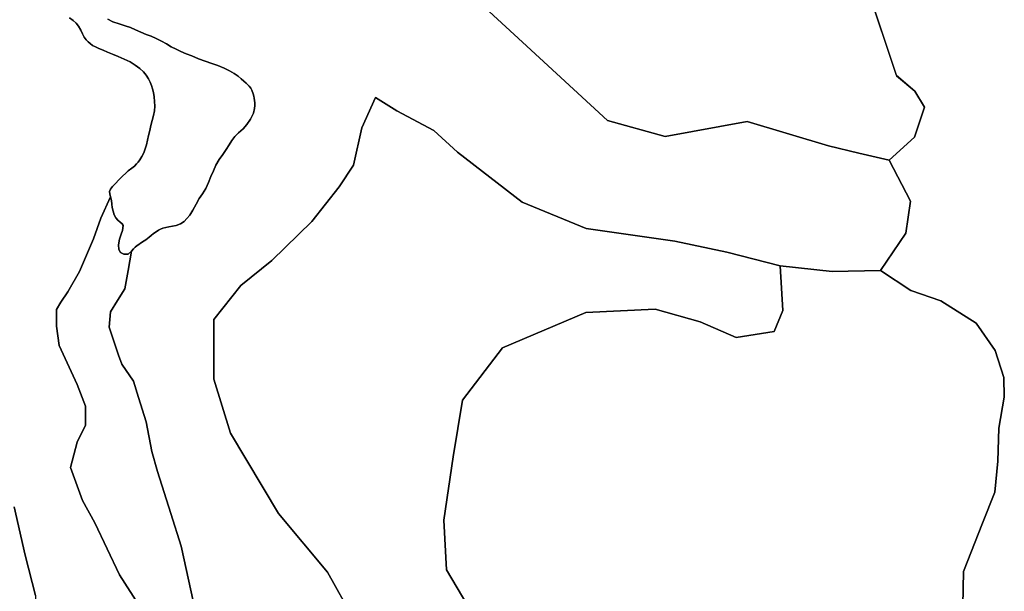
# Model space of a CAD drawing. Units: inches. Extents: x 484927 to 506257, y 6714246 to 6745589.
# Drawn here: x 499706 to 500401, y 6717480 to 6717884 of the extents above; entities that cross this region are included whole.
import ezdxf

# ---------------------------------------------------------------- set-up
doc = ezdxf.new("R2010")
doc.units = ezdxf.units.IN
doc.header["$MEASUREMENT"] = 0
doc.layers.add('DBO.Environmental_CITY_EM_2D_polygon', color=10, linetype='Continuous')

# ---------------------------------------------------------------- blocks, each defined once
blk = doc.blocks.new('Environmental_CITY_EM_2D_polygon_ACAD_1_FMEBLOCK173')
at = {"layer": 'DBO.Environmental_CITY_EM_2D_polygon'}
blk.add_lwpolyline([(-236.95, -31.83), (-236.61, -7.92), (-223, 26.28), (-214.27, 48.2), (-212.2, 70.27), (-211.53, 93.46), (-207.68, 115.47), (-207.99, 129.41), (-214.21, 148.5), (-227.58, 167.82), (-252.47, 183.54), (-273.66, 190.88), (-295.08, 205.14), (-277.17, 231.56), (-274.06, 254.12), (-289.01, 283.09), (-271.09, 299.46), (-264.04, 320.68), (-270.91, 331.95), (-283.94, 342.92), (-304.36, 404.59)], dxfattribs=at)
blk = doc.blocks.new('Environmental_CITY_EM_2D_polygon_ACAD_1_FMEBLOCK174')
at = {"layer": 'DBO.Environmental_CITY_EM_2D_polygon'}
blk.add_lwpolyline([(-236.95, -31.83), (-236.61, -7.92), (-223, 26.28), (-214.27, 48.2), (-212.2, 70.27), (-211.53, 93.46), (-207.68, 115.47), (-207.99, 129.41), (-214.21, 148.5), (-227.58, 167.82), (-252.47, 183.54), (-273.66, 190.88), (-295.08, 205.14), (-277.17, 231.56), (-274.06, 254.12), (-289.01, 283.09), (-271.09, 299.46), (-264.04, 320.68), (-270.91, 331.95), (-283.94, 342.92), (-304.36, 404.59)], dxfattribs=at)

msp = doc.modelspace()

# ---------------------------------------------------------------- linework, layer by layer
at = {"layer": 'DBO.Environmental_CITY_EM_2D_polygon'}
for points in [[(500010.6619, 6717915.0178), (500060.9533, 6717868.5773), (500120.983, 6717812.9586), (500161.7505, 6717801.7809), (500219.8095, 6717812.3087), (500277.0686, 6717795.0922), (500298.5738, 6717790.0333), (500320.0872, 6717784.9643), (500335.0369, 6717756.0002), (500331.9282, 6717733.4348), (500314.0182, 6717707.0202), (500279.7073, 6717706.1803), (500243.0957, 6717710.2995), (500205.4205, 6717719.9675), (500168.4791, 6717727.596), (500105.9756, 6717736.7541), (500060.7389, 6717755.4003), (500015.0899, 6717790.5832), (499998.3096, 6717806.03), (499972.0054, 6717819.8072), (499956.9814, 6717829.4352), (499947.3585, 6717807.8796), (499941.504, 6717781.515), (499931.4358, 6717766.1181), (499911.9426, 6717741.6431), (499883.8325, 6717714.0087), (499861.8904, 6717696.2823), (499842.826, 6717672.3472), (499842.826, 6717630.1058), (499854.568, 6717591.8036), (499888.4255, 6717535.1052), (499923.1817, 6717493.5936), (499941.2896, 6717460.9003)], [(500010.6619, 6717915.0178), (500060.9533, 6717868.5773), (500120.983, 6717812.9586), (500161.7505, 6717801.7809), (500219.8095, 6717812.3087), (500277.0686, 6717795.0922), (500298.5738, 6717790.0333), (500320.0872, 6717784.9643), (500335.0369, 6717756.0002), (500331.9282, 6717733.4348), (500314.0182, 6717707.0202), (500279.7073, 6717706.1803), (500243.0957, 6717710.2995), (500205.4205, 6717719.9675), (500168.4791, 6717727.596), (500105.9756, 6717736.7541), (500060.7389, 6717755.4003), (500015.0899, 6717790.5832), (499998.3096, 6717806.03), (499972.0054, 6717819.8072), (499956.9814, 6717829.4352), (499947.3585, 6717807.8796), (499941.504, 6717781.515), (499931.4358, 6717766.1181), (499911.9426, 6717741.6431), (499883.8325, 6717714.0087), (499861.8904, 6717696.2823), (499842.826, 6717672.3472), (499842.826, 6717630.1058), (499854.568, 6717591.8036), (499888.4255, 6717535.1052), (499923.1817, 6717493.5936), (499941.2896, 6717460.9003)], [(500304.7417, 6717906.4696), (500325.1584, 6717844.7921), (500338.1868, 6717833.8244), (500345.0556, 6717822.5566), (500338.0054, 6717801.341), (500320.0872, 6717784.9643), (500298.5738, 6717790.0333), (500277.0686, 6717795.0922), (500219.8095, 6717812.3087), (500161.7505, 6717801.7809), (500120.983, 6717812.9586), (500060.9533, 6717868.5773), (500010.6619, 6717915.0178)], [(500304.7417, 6717906.4696), (500325.1584, 6717844.7921), (500338.1868, 6717833.8244), (500345.0556, 6717822.5566), (500338.0054, 6717801.341), (500320.0872, 6717784.9643), (500298.5738, 6717790.0333), (500277.0686, 6717795.0922), (500219.8095, 6717812.3087), (500161.7505, 6717801.7809), (500120.983, 6717812.9586), (500060.9533, 6717868.5773), (500010.6619, 6717915.0178)], [(499740.7012, 6717885.8038), (499743.3234, 6717883.9242), (499745.4013, 6717882.0145), (499747.2319, 6717879.905), (499748.8068, 6717877.0855), (499750.0107, 6717874.4761), (499751.2229, 6717872.1166), (499752.5175, 6717870.2369), (499753.8615, 6717868.7872), (499755.4118, 6717867.4375), (499756.962, 6717866.2478), (499759.0482, 6717865.108), (499761.5219, 6717864.0082), (499764.5069, 6717862.7785), (499767.5414, 6717861.4787), (499771.1861, 6717859.909), (499775.21, 6717858.2394), (499779.5061, 6717856.4997), (499783.6126, 6717854.5301), (499787.282, 6717852.3006), (499790.5226, 6717849.9011), (499793.12, 6717847.4116), (499795.0413, 6717845.0821), (499796.542, 6717842.5926), (499797.68, 6717840.1231), (499798.6695, 6717837.7735), (499799.5188, 6717835.524), (499800.1207, 6717832.9345), (499800.5413, 6717829.9151), (499800.8876, 6717826.6158), (499801.036, 6717823.3265), (499800.8134, 6717819.9672), (499800.0878, 6717816.5779), (499799.1725, 6717813.1286), (499798.2819, 6717809.5893), (499797.4821, 6717806.09), (499796.5998, 6717802.4707), (499795.8906, 6717799.1014), (499795.1402, 6717795.8721), (499794.2414, 6717792.9327), (499793.186, 6717790.1732), (499791.8502, 6717787.4938), (499790.5308, 6717785.2042), (499789.2692, 6717783.6146), (499788.1808, 6717782.4848), (499786.5893, 6717780.8551), (499784.7835, 6717779.3654), (499782.3262, 6717777.4158), (499780.4874, 6717775.7862), (499778.261, 6717773.6366), (499775.6141, 6717771.0071), (499773.2228, 6717768.5976), (499771.1119, 6717766.3381), (499769.6936, 6717764.5285), (499769.0421, 6717762.8488), (499769.2895, 6717761.2291), (499769.8585, 6717759.0496), (499762.8165, 6717743.9726), (499757.7536, 6717729.3156), (499747.8091, 6717706.2403), (499739.5468, 6717691.8632), (499734.7229, 6717684.6147), (499731.6885, 6717679.4258), (499731.5895, 6717667.6882), (499733.4448, 6717653.871), (499746.2012, 6717626.3866), (499751.998, 6717611.0597), (499752.1382, 6717597.4925), (499746.2671, 6717585.5349), (499741.4598, 6717567.4886), (499750.0602, 6717544.2233), (499758.6936, 6717528.4565), (499776.1748, 6717491.744), (499789.4753, 6717470.6683)], [(499740.7012, 6717885.8038), (499743.3234, 6717883.9242), (499745.4013, 6717882.0145), (499747.2319, 6717879.905), (499748.8068, 6717877.0855), (499750.0107, 6717874.4761), (499751.2229, 6717872.1166), (499752.5175, 6717870.2369), (499753.8615, 6717868.7872), (499755.4118, 6717867.4375), (499756.962, 6717866.2478), (499759.0482, 6717865.108), (499761.5219, 6717864.0082), (499764.5069, 6717862.7785), (499767.5414, 6717861.4787), (499771.1861, 6717859.909), (499775.21, 6717858.2394), (499779.5061, 6717856.4997), (499783.6126, 6717854.5301), (499787.282, 6717852.3006), (499790.5226, 6717849.9011), (499793.12, 6717847.4116), (499795.0413, 6717845.0821), (499796.542, 6717842.5926), (499797.68, 6717840.1231), (499798.6695, 6717837.7735), (499799.5188, 6717835.524), (499800.1207, 6717832.9345), (499800.5413, 6717829.9151), (499800.8876, 6717826.6158), (499801.036, 6717823.3265), (499800.8134, 6717819.9672), (499800.0878, 6717816.5779), (499799.1725, 6717813.1286), (499798.2819, 6717809.5893), (499797.4821, 6717806.09), (499796.5998, 6717802.4707), (499795.8906, 6717799.1014), (499795.1402, 6717795.8721), (499794.2414, 6717792.9327), (499793.186, 6717790.1732), (499791.8502, 6717787.4938), (499790.5308, 6717785.2042), (499789.2692, 6717783.6146), (499788.1808, 6717782.4848), (499786.5893, 6717780.8551), (499784.7835, 6717779.3654), (499782.3262, 6717777.4158), (499780.4874, 6717775.7862), (499778.261, 6717773.6366), (499775.6141, 6717771.0071), (499773.2228, 6717768.5976), (499771.1119, 6717766.3381), (499769.6936, 6717764.5285), (499769.0421, 6717762.8488), (499769.2895, 6717761.2291), (499769.8585, 6717759.0496), (499762.8165, 6717743.9726), (499757.7536, 6717729.3156), (499747.8091, 6717706.2403), (499739.5468, 6717691.8632), (499734.7229, 6717684.6147), (499731.6885, 6717679.4258), (499731.5895, 6717667.6882), (499733.4448, 6717653.871), (499746.2012, 6717626.3866), (499751.998, 6717611.0597), (499752.1382, 6717597.4925), (499746.2671, 6717585.5349), (499741.4598, 6717567.4886), (499750.0602, 6717544.2233), (499758.6936, 6717528.4565), (499776.1748, 6717491.744), (499789.4753, 6717470.6683)], [(499767.797, 6717884.874), (499771.4664, 6717882.9044), (499775.9027, 6717881.4747), (499780.1411, 6717880.1349), (499783.9259, 6717878.7952), (499787.4799, 6717877.1155), (499791.1575, 6717875.4959), (499794.8516, 6717874.0162), (499798.3809, 6717872.6964), (499802.0668, 6717871.0568), (499805.6867, 6717869.1572), (499809.2984, 6717867.2475), (499812.7286, 6717865.258), (499816.1424, 6717863.4383), (499819.383, 6717861.8986), (499823.1184, 6717860.349), (499827.1094, 6717858.7393), (499831.826, 6717856.8197), (499836.5674, 6717855.07), (499841.251, 6717853.4604), (499845.6625, 6717851.8907), (499850.14, 6717850.131), (499853.8836, 6717848.2714), (499857.1985, 6717846.3318), (499859.9114, 6717844.4922), (499862.1377, 6717842.6326), (499864.0508, 6717840.9029), (499865.634, 6717839.3832), (499867.6624, 6717837.3236), (499868.8828, 6717835.9939), (499869.6992, 6717834.4842), (499870.6722, 6717831.9447), (499871.1092, 6717830.3951), (499871.3813, 6717828.8654), (499871.6287, 6717827.2457), (499871.7112, 6717825.646), (499871.6699, 6717823.7864), (499871.6287, 6717821.6168), (499870.8866, 6717818.2375), (499868.8004, 6717813.9884), (499866.1535, 6717810.2891), (499863.3911, 6717807.0898), (499860.3072, 6717804.2504), (499857.7097, 6717801.7109), (499855.5575, 6717798.9115), (499853.5291, 6717795.8321), (499851.4181, 6717792.5128), (499849.167, 6717789.0935), (499846.6191, 6717785.3742), (499844.17, 6717781.375), (499842.4384, 6717777.4858), (499840.7233, 6717773.3467), (499839.0906, 6717769.1775), (499837.1116, 6717764.9684), (499834.6791, 6717761.2791), (499832.5022, 6717757.9198), (499830.3665, 6717753.9706), (499827.9505, 6717749.7015), (499825.7488, 6717746.1822), (499823.7616, 6717743.6327), (499821.8073, 6717741.6231), (499819.3171, 6717739.9035), (499816.2414, 6717738.7937), (499813.5532, 6717738.2038), (499811.0712, 6717737.7339), (499808.8119, 6717737.384), (499806.7999, 6717736.8241), (499805.1589, 6717736.1742), (499803.5922, 6717735.3744), (499801.9596, 6717734.2946), (499800.2279, 6717733.0249), (499798.5788, 6717731.7851), (499797.0615, 6717730.6254), (499794.7527, 6717728.6758), (499793.4911, 6717727.8259), (499790.9678, 6717726.3062), (499789.8217, 6717725.4164), (499788.5271, 6717724.5566), (499787.2407, 6717723.5768), (499786.0616, 6717722.347), (499784.6268, 6717720.7474), (499782.2437, 6717718.4478), (499779.2587, 6717718.5978), (499776.8262, 6717719.7976), (499775.5729, 6717721.7872), (499775.3502, 6717725.1365), (499776.1088, 6717729.0557), (499777.3127, 6717732.545), (499778.1373, 6717735.2844), (499778.7393, 6717738.8737), (499777.9971, 6717740.0834), (499776.6613, 6717741.2232), (499774.8472, 6717742.4829), (499773.4372, 6717744.1526), (499772.4229, 6717746.3222), (499771.5984, 6717748.9116), (499770.9882, 6717751.5111), (499770.6583, 6717753.8706), (499770.3532, 6717756.4901), (499769.8585, 6717759.0496), (499769.2895, 6717761.2291), (499769.0421, 6717762.8488), (499769.6936, 6717764.5285), (499771.1119, 6717766.3381), (499773.2228, 6717768.5976), (499775.6141, 6717771.0071), (499778.261, 6717773.6366), (499780.4874, 6717775.7862), (499782.3262, 6717777.4158), (499784.7835, 6717779.3654), (499786.5893, 6717780.8551), (499788.1808, 6717782.4848), (499789.2692, 6717783.6146), (499790.5308, 6717785.2042), (499791.8502, 6717787.4938), (499793.186, 6717790.1732), (499794.2414, 6717792.9327), (499795.1402, 6717795.8721), (499795.8906, 6717799.1014), (499796.5998, 6717802.4707), (499797.4821, 6717806.09), (499798.2819, 6717809.5893), (499799.1725, 6717813.1286), (499800.0878, 6717816.5779), (499800.8134, 6717819.9672), (499801.036, 6717823.3265), (499800.8876, 6717826.6158), (499800.5413, 6717829.9151), (499800.1207, 6717832.9345), (499799.5188, 6717835.524), (499798.6695, 6717837.7735), (499797.68, 6717840.1231), (499796.542, 6717842.5926), (499795.0413, 6717845.0821), (499793.12, 6717847.4116), (499790.5226, 6717849.9011), (499787.282, 6717852.3006), (499783.6126, 6717854.5301), (499779.5061, 6717856.4997), (499775.21, 6717858.2394), (499771.1861, 6717859.909), (499767.5414, 6717861.4787), (499764.5069, 6717862.7785), (499761.5219, 6717864.0082), (499759.0482, 6717865.108), (499756.962, 6717866.2478), (499755.4118, 6717867.4375), (499753.8615, 6717868.7872), (499752.5175, 6717870.2369), (499751.2229, 6717872.1166), (499750.0107, 6717874.4761), (499748.8068, 6717877.0855), (499747.2319, 6717879.905), (499745.4013, 6717882.0145), (499743.3234, 6717883.9242), (499740.7012, 6717885.8038)], [(499767.797, 6717884.874), (499771.4664, 6717882.9044), (499775.9027, 6717881.4747), (499780.1411, 6717880.1349), (499783.9259, 6717878.7952), (499787.4799, 6717877.1155), (499791.1575, 6717875.4959), (499794.8516, 6717874.0162), (499798.3809, 6717872.6964), (499802.0668, 6717871.0568), (499805.6867, 6717869.1572), (499809.2984, 6717867.2475), (499812.7286, 6717865.258), (499816.1424, 6717863.4383), (499819.383, 6717861.8986), (499823.1184, 6717860.349), (499827.1094, 6717858.7393), (499831.826, 6717856.8197), (499836.5674, 6717855.07), (499841.251, 6717853.4604), (499845.6625, 6717851.8907), (499850.14, 6717850.131), (499853.8836, 6717848.2714), (499857.1985, 6717846.3318), (499859.9114, 6717844.4922), (499862.1377, 6717842.6326), (499864.0508, 6717840.9029), (499865.634, 6717839.3832), (499867.6624, 6717837.3236), (499868.8828, 6717835.9939), (499869.6992, 6717834.4842), (499870.6722, 6717831.9447), (499871.1092, 6717830.3951), (499871.3813, 6717828.8654), (499871.6287, 6717827.2457), (499871.7112, 6717825.646), (499871.6699, 6717823.7864), (499871.6287, 6717821.6168), (499870.8866, 6717818.2375), (499868.8004, 6717813.9884), (499866.1535, 6717810.2891), (499863.3911, 6717807.0898), (499860.3072, 6717804.2504), (499857.7097, 6717801.7109), (499855.5575, 6717798.9115), (499853.5291, 6717795.8321), (499851.4181, 6717792.5128), (499849.167, 6717789.0935), (499846.6191, 6717785.3742), (499844.17, 6717781.375), (499842.4384, 6717777.4858), (499840.7233, 6717773.3467), (499839.0906, 6717769.1775), (499837.1116, 6717764.9684), (499834.6791, 6717761.2791), (499832.5022, 6717757.9198), (499830.3665, 6717753.9706), (499827.9505, 6717749.7015), (499825.7488, 6717746.1822), (499823.7616, 6717743.6327), (499821.8073, 6717741.6231), (499819.3171, 6717739.9035), (499816.2414, 6717738.7937), (499813.5532, 6717738.2038), (499811.0712, 6717737.7339), (499808.8119, 6717737.384), (499806.7999, 6717736.8241), (499805.1589, 6717736.1742), (499803.5922, 6717735.3744), (499801.9596, 6717734.2946), (499800.2279, 6717733.0249), (499798.5788, 6717731.7851), (499797.0615, 6717730.6254), (499794.7527, 6717728.6758), (499793.4911, 6717727.8259), (499790.9678, 6717726.3062), (499789.8217, 6717725.4164), (499788.5271, 6717724.5566), (499787.2407, 6717723.5768), (499786.0616, 6717722.347), (499784.6268, 6717720.7474), (499782.2437, 6717718.4478), (499779.2587, 6717718.5978), (499776.8262, 6717719.7976), (499775.5729, 6717721.7872), (499775.3502, 6717725.1365), (499776.1088, 6717729.0557), (499777.3127, 6717732.545), (499778.1373, 6717735.2844), (499778.7393, 6717738.8737), (499777.9971, 6717740.0834), (499776.6613, 6717741.2232), (499774.8472, 6717742.4829), (499773.4372, 6717744.1526), (499772.4229, 6717746.3222), (499771.5984, 6717748.9116), (499770.9882, 6717751.5111), (499770.6583, 6717753.8706), (499770.3532, 6717756.4901), (499769.8585, 6717759.0496), (499769.2895, 6717761.2291), (499769.0421, 6717762.8488), (499769.6936, 6717764.5285), (499771.1119, 6717766.3381), (499773.2228, 6717768.5976), (499775.6141, 6717771.0071), (499778.261, 6717773.6366), (499780.4874, 6717775.7862), (499782.3262, 6717777.4158), (499784.7835, 6717779.3654), (499786.5893, 6717780.8551), (499788.1808, 6717782.4848), (499789.2692, 6717783.6146), (499790.5308, 6717785.2042), (499791.8502, 6717787.4938), (499793.186, 6717790.1732), (499794.2414, 6717792.9327), (499795.1402, 6717795.8721), (499795.8906, 6717799.1014), (499796.5998, 6717802.4707), (499797.4821, 6717806.09), (499798.2819, 6717809.5893), (499799.1725, 6717813.1286), (499800.0878, 6717816.5779), (499800.8134, 6717819.9672), (499801.036, 6717823.3265), (499800.8876, 6717826.6158), (499800.5413, 6717829.9151), (499800.1207, 6717832.9345), (499799.5188, 6717835.524), (499798.6695, 6717837.7735), (499797.68, 6717840.1231), (499796.542, 6717842.5926), (499795.0413, 6717845.0821), (499793.12, 6717847.4116), (499790.5226, 6717849.9011), (499787.282, 6717852.3006), (499783.6126, 6717854.5301), (499779.5061, 6717856.4997), (499775.21, 6717858.2394), (499771.1861, 6717859.909), (499767.5414, 6717861.4787), (499764.5069, 6717862.7785), (499761.5219, 6717864.0082), (499759.0482, 6717865.108), (499756.962, 6717866.2478), (499755.4118, 6717867.4375), (499753.8615, 6717868.7872), (499752.5175, 6717870.2369), (499751.2229, 6717872.1166), (499750.0107, 6717874.4761), (499748.8068, 6717877.0855), (499747.2319, 6717879.905), (499745.4013, 6717882.0145), (499743.3234, 6717883.9242), (499740.7012, 6717885.8038)], [(499828.3957, 6717472.028), (499819.5727, 6717511.8899), (499812.3906, 6717534.9252), (499802.9161, 6717564.8091), (499799.0405, 6717578.8363), (499795.0166, 6717599.822), (499789.632, 6717617.0985), (499786.0451, 6717628.6161), (499777.8322, 6717640.6237), (499775.3337, 6717646.9424), (499768.7783, 6717666.7484), (499769.809, 6717677.7761), (499774.7895, 6717685.7245), (499779.9102, 6717693.8928), (499782.1943, 6717706.9002), (499784.6268, 6717720.7474), (499786.0616, 6717722.347), (499787.2407, 6717723.5768), (499788.5271, 6717724.5566), (499789.8217, 6717725.4164), (499790.9678, 6717726.3062), (499793.4911, 6717727.8259), (499794.7527, 6717728.6758), (499797.0615, 6717730.6254), (499798.5788, 6717731.7851), (499800.2279, 6717733.0249), (499801.9596, 6717734.2946), (499803.5922, 6717735.3744), (499805.1589, 6717736.1742), (499806.7999, 6717736.8241), (499808.8119, 6717737.384), (499811.0712, 6717737.7339), (499813.5532, 6717738.2038), (499816.2414, 6717738.7937), (499819.3171, 6717739.9035), (499821.8073, 6717741.6231), (499823.7616, 6717743.6327), (499825.7488, 6717746.1822), (499827.9505, 6717749.7015), (499830.3665, 6717753.9706), (499832.5022, 6717757.9198), (499834.6791, 6717761.2791), (499837.1116, 6717764.9684), (499839.0906, 6717769.1775), (499840.7233, 6717773.3467), (499842.4384, 6717777.4858), (499844.17, 6717781.375), (499846.6191, 6717785.3742), (499849.167, 6717789.0935), (499851.4181, 6717792.5128), (499853.5291, 6717795.8321), (499855.5575, 6717798.9115), (499857.7097, 6717801.7109), (499860.3072, 6717804.2504), (499863.3911, 6717807.0898), (499866.1535, 6717810.2891), (499868.8004, 6717813.9884), (499870.8866, 6717818.2375), (499871.6287, 6717821.6168), (499871.6699, 6717823.7864), (499871.7112, 6717825.646), (499871.6287, 6717827.2457), (499871.3813, 6717828.8654), (499871.1092, 6717830.3951), (499870.6722, 6717831.9447), (499869.6992, 6717834.4842), (499868.8828, 6717835.9939), (499867.6624, 6717837.3236), (499865.634, 6717839.3832), (499864.0508, 6717840.9029), (499862.1377, 6717842.6326), (499859.9114, 6717844.4922), (499857.1985, 6717846.3318), (499853.8836, 6717848.2714), (499850.14, 6717850.131), (499845.6625, 6717851.8907), (499841.251, 6717853.4604), (499836.5674, 6717855.07), (499831.826, 6717856.8197), (499827.1094, 6717858.7393), (499823.1184, 6717860.349), (499819.383, 6717861.8986), (499816.1424, 6717863.4383), (499812.7286, 6717865.258), (499809.2984, 6717867.2475), (499805.6867, 6717869.1572), (499802.0668, 6717871.0568), (499798.3809, 6717872.6964), (499794.8516, 6717874.0162), (499791.1575, 6717875.4959), (499787.4799, 6717877.1155), (499783.9259, 6717878.7952), (499780.1411, 6717880.1349), (499775.9027, 6717881.4747), (499771.4664, 6717882.9044), (499767.797, 6717884.874)], [(499828.3957, 6717472.028), (499819.5727, 6717511.8899), (499812.3906, 6717534.9252), (499802.9161, 6717564.8091), (499799.0405, 6717578.8363), (499795.0166, 6717599.822), (499789.632, 6717617.0985), (499786.0451, 6717628.6161), (499777.8322, 6717640.6237), (499775.3337, 6717646.9424), (499768.7783, 6717666.7484), (499769.809, 6717677.7761), (499774.7895, 6717685.7245), (499779.9102, 6717693.8928), (499782.1943, 6717706.9002), (499784.6268, 6717720.7474), (499786.0616, 6717722.347), (499787.2407, 6717723.5768), (499788.5271, 6717724.5566), (499789.8217, 6717725.4164), (499790.9678, 6717726.3062), (499793.4911, 6717727.8259), (499794.7527, 6717728.6758), (499797.0615, 6717730.6254), (499798.5788, 6717731.7851), (499800.2279, 6717733.0249), (499801.9596, 6717734.2946), (499803.5922, 6717735.3744), (499805.1589, 6717736.1742), (499806.7999, 6717736.8241), (499808.8119, 6717737.384), (499811.0712, 6717737.7339), (499813.5532, 6717738.2038), (499816.2414, 6717738.7937), (499819.3171, 6717739.9035), (499821.8073, 6717741.6231), (499823.7616, 6717743.6327), (499825.7488, 6717746.1822), (499827.9505, 6717749.7015), (499830.3665, 6717753.9706), (499832.5022, 6717757.9198), (499834.6791, 6717761.2791), (499837.1116, 6717764.9684), (499839.0906, 6717769.1775), (499840.7233, 6717773.3467), (499842.4384, 6717777.4858), (499844.17, 6717781.375), (499846.6191, 6717785.3742), (499849.167, 6717789.0935), (499851.4181, 6717792.5128), (499853.5291, 6717795.8321), (499855.5575, 6717798.9115), (499857.7097, 6717801.7109), (499860.3072, 6717804.2504), (499863.3911, 6717807.0898), (499866.1535, 6717810.2891), (499868.8004, 6717813.9884), (499870.8866, 6717818.2375), (499871.6287, 6717821.6168), (499871.6699, 6717823.7864), (499871.7112, 6717825.646), (499871.6287, 6717827.2457), (499871.3813, 6717828.8654), (499871.1092, 6717830.3951), (499870.6722, 6717831.9447), (499869.6992, 6717834.4842), (499868.8828, 6717835.9939), (499867.6624, 6717837.3236), (499865.634, 6717839.3832), (499864.0508, 6717840.9029), (499862.1377, 6717842.6326), (499859.9114, 6717844.4922), (499857.1985, 6717846.3318), (499853.8836, 6717848.2714), (499850.14, 6717850.131), (499845.6625, 6717851.8907), (499841.251, 6717853.4604), (499836.5674, 6717855.07), (499831.826, 6717856.8197), (499827.1094, 6717858.7393), (499823.1184, 6717860.349), (499819.383, 6717861.8986), (499816.1424, 6717863.4383), (499812.7286, 6717865.258), (499809.2984, 6717867.2475), (499805.6867, 6717869.1572), (499802.0668, 6717871.0568), (499798.3809, 6717872.6964), (499794.8516, 6717874.0162), (499791.1575, 6717875.4959), (499787.4799, 6717877.1155), (499783.9259, 6717878.7952), (499780.1411, 6717880.1349), (499775.9027, 6717881.4747), (499771.4664, 6717882.9044), (499767.797, 6717884.874)], [(499941.2896, 6717460.9003), (499923.1817, 6717493.5936), (499888.4255, 6717535.1052), (499854.568, 6717591.8036), (499842.826, 6717630.1058), (499842.826, 6717672.3472), (499861.8904, 6717696.2823), (499883.8325, 6717714.0087), (499911.9426, 6717741.6431), (499931.4358, 6717766.1181), (499941.504, 6717781.515), (499947.3585, 6717807.8796), (499956.9814, 6717829.4352), (499972.0054, 6717819.8072), (499998.3096, 6717806.03), (500015.0899, 6717790.5832), (500060.7389, 6717755.4003), (500105.9756, 6717736.7541), (500168.4791, 6717727.596), (500205.4205, 6717719.9675), (500243.0957, 6717710.2995), (500244.9098, 6717678.556), (500238.6595, 6717663.699), (500211.8522, 6717659.6198), (500186.4633, 6717670.5476), (500154.7085, 6717679.7157), (500105.6375, 6717677.2662), (500046.688, 6717652.2913), (500018.446, 6717615.2688), (500011.94, 6717575.197), (500005.3021, 6717530.2661), (500007.1904, 6717495.2833), (500040.4871, 6717439.0047)], [(499941.2896, 6717460.9003), (499923.1817, 6717493.5936), (499888.4255, 6717535.1052), (499854.568, 6717591.8036), (499842.826, 6717630.1058), (499842.826, 6717672.3472), (499861.8904, 6717696.2823), (499883.8325, 6717714.0087), (499911.9426, 6717741.6431), (499931.4358, 6717766.1181), (499941.504, 6717781.515), (499947.3585, 6717807.8796), (499956.9814, 6717829.4352), (499972.0054, 6717819.8072), (499998.3096, 6717806.03), (500015.0899, 6717790.5832), (500060.7389, 6717755.4003), (500105.9756, 6717736.7541), (500168.4791, 6717727.596), (500205.4205, 6717719.9675), (500243.0957, 6717710.2995), (500244.9098, 6717678.556), (500238.6595, 6717663.699), (500211.8522, 6717659.6198), (500186.4633, 6717670.5476), (500154.7085, 6717679.7157), (500105.6375, 6717677.2662), (500046.688, 6717652.2913), (500018.446, 6717615.2688), (500011.94, 6717575.197), (500005.3021, 6717530.2661), (500007.1904, 6717495.2833), (500040.4871, 6717439.0047)], [(499789.4753, 6717470.6683), (499776.1748, 6717491.744), (499758.6936, 6717528.4565), (499750.0602, 6717544.2233), (499741.4598, 6717567.4886), (499746.2671, 6717585.5349), (499752.1382, 6717597.4925), (499751.998, 6717611.0597), (499746.2012, 6717626.3866), (499733.4448, 6717653.871), (499731.5895, 6717667.6882), (499731.6885, 6717679.4258), (499734.7229, 6717684.6147), (499739.5468, 6717691.8632), (499747.8091, 6717706.2403), (499757.7536, 6717729.3156), (499762.8165, 6717743.9726), (499769.8585, 6717759.0496), (499770.3532, 6717756.4901), (499770.6583, 6717753.8706), (499770.9882, 6717751.5111), (499771.5984, 6717748.9116), (499772.4229, 6717746.3222), (499773.4372, 6717744.1526), (499774.8472, 6717742.4829), (499776.6613, 6717741.2232), (499777.9971, 6717740.0834), (499778.7393, 6717738.8737), (499778.1373, 6717735.2844), (499777.3127, 6717732.545), (499776.1088, 6717729.0557), (499775.3502, 6717725.1365), (499775.5729, 6717721.7872), (499776.8262, 6717719.7976), (499779.2587, 6717718.5978), (499782.2437, 6717718.4478), (499784.6268, 6717720.7474), (499782.1943, 6717706.9002), (499779.9102, 6717693.8928), (499774.7895, 6717685.7245), (499769.809, 6717677.7761), (499768.7783, 6717666.7484), (499775.3337, 6717646.9424), (499777.8322, 6717640.6237), (499786.0451, 6717628.6161), (499789.632, 6717617.0985), (499795.0166, 6717599.822), (499799.0405, 6717578.8363), (499802.9161, 6717564.8091), (499812.3906, 6717534.9252), (499819.5727, 6717511.8899), (499828.3957, 6717472.028)], [(499789.4753, 6717470.6683), (499776.1748, 6717491.744), (499758.6936, 6717528.4565), (499750.0602, 6717544.2233), (499741.4598, 6717567.4886), (499746.2671, 6717585.5349), (499752.1382, 6717597.4925), (499751.998, 6717611.0597), (499746.2012, 6717626.3866), (499733.4448, 6717653.871), (499731.5895, 6717667.6882), (499731.6885, 6717679.4258), (499734.7229, 6717684.6147), (499739.5468, 6717691.8632), (499747.8091, 6717706.2403), (499757.7536, 6717729.3156), (499762.8165, 6717743.9726), (499769.8585, 6717759.0496), (499770.3532, 6717756.4901), (499770.6583, 6717753.8706), (499770.9882, 6717751.5111), (499771.5984, 6717748.9116), (499772.4229, 6717746.3222), (499773.4372, 6717744.1526), (499774.8472, 6717742.4829), (499776.6613, 6717741.2232), (499777.9971, 6717740.0834), (499778.7393, 6717738.8737), (499778.1373, 6717735.2844), (499777.3127, 6717732.545), (499776.1088, 6717729.0557), (499775.3502, 6717725.1365), (499775.5729, 6717721.7872), (499776.8262, 6717719.7976), (499779.2587, 6717718.5978), (499782.2437, 6717718.4478), (499784.6268, 6717720.7474), (499782.1943, 6717706.9002), (499779.9102, 6717693.8928), (499774.7895, 6717685.7245), (499769.809, 6717677.7761), (499768.7783, 6717666.7484), (499775.3337, 6717646.9424), (499777.8322, 6717640.6237), (499786.0451, 6717628.6161), (499789.632, 6717617.0985), (499795.0166, 6717599.822), (499799.0405, 6717578.8363), (499802.9161, 6717564.8091), (499812.3906, 6717534.9252), (499819.5727, 6717511.8899), (499828.3957, 6717472.028)], [(500040.4871, 6717439.0047), (500007.1904, 6717495.2833), (500005.3021, 6717530.2661), (500011.94, 6717575.197), (500018.446, 6717615.2688), (500046.688, 6717652.2913), (500105.6375, 6717677.2662), (500154.7085, 6717679.7157), (500186.4633, 6717670.5476), (500211.8522, 6717659.6198), (500238.6595, 6717663.699), (500244.9098, 6717678.556), (500243.0957, 6717710.2995), (500279.7073, 6717706.1803), (500314.0182, 6717707.0202), (500335.4409, 6717692.7531), (500356.6328, 6717685.4146), (500381.5187, 6717669.6978), (500394.8852, 6717650.3817), (500401.1108, 6717631.2856), (500401.4242, 6717617.3484), (500397.5651, 6717595.3329), (500396.8972, 6717572.1476), (500394.8275, 6717550.0721), (500386.1034, 6717528.1566), (500372.4895, 6717493.9535), (500372.1514, 6717470.0484)], [(500040.4871, 6717439.0047), (500007.1904, 6717495.2833), (500005.3021, 6717530.2661), (500011.94, 6717575.197), (500018.446, 6717615.2688), (500046.688, 6717652.2913), (500105.6375, 6717677.2662), (500154.7085, 6717679.7157), (500186.4633, 6717670.5476), (500211.8522, 6717659.6198), (500238.6595, 6717663.699), (500244.9098, 6717678.556), (500243.0957, 6717710.2995), (500279.7073, 6717706.1803), (500314.0182, 6717707.0202), (500335.4409, 6717692.7531), (500356.6328, 6717685.4146), (500381.5187, 6717669.6978), (500394.8852, 6717650.3817), (500401.1108, 6717631.2856), (500401.4242, 6717617.3484), (500397.5651, 6717595.3329), (500396.8972, 6717572.1476), (500394.8275, 6717550.0721), (500386.1034, 6717528.1566), (500372.4895, 6717493.9535), (500372.1514, 6717470.0484)], [(499701.6489, 6717539.7142), (499709.5484, 6717505.5212), (499716.813, 6717476.997), (499717.6293, 6717449.4826), (499725.9988, 6717431.4463), (499730.6165, 6717404.6217), (499712.756, 6717363.0602), (499711.313, 6717329.577), (499711.1233, 6717293.0744), (499725.5948, 6717252.6826), (499741.0063, 6717214.8703), (499755.4695, 6717174.4686), (499776.4881, 6717119.9797), (499803.3449, 6717057.4924), (499807.5585, 6716993.0655), (499820.5787, 6716932.7178), (499796.5998, 6716915.1713), (499767.1538, 6716918.6306), (499741.2289, 6716923.7296), (499718.0498, 6716929.8384), (499676.1857, 6716941.9859)], [(499701.6489, 6717539.7142), (499709.5484, 6717505.5212), (499716.813, 6717476.997), (499717.6293, 6717449.4826), (499725.9988, 6717431.4463), (499730.6165, 6717404.6217), (499712.756, 6717363.0602), (499711.313, 6717329.577), (499711.1233, 6717293.0744), (499725.5948, 6717252.6826), (499741.0063, 6717214.8703), (499755.4695, 6717174.4686), (499776.4881, 6717119.9797), (499803.3449, 6717057.4924), (499807.5585, 6716993.0655), (499820.5787, 6716932.7178), (499796.5998, 6716915.1713), (499767.1538, 6716918.6306), (499741.2289, 6716923.7296), (499718.0498, 6716929.8384), (499676.1857, 6716941.9859)], [(499716.813, 6717476.997), (499709.5484, 6717505.5212), (499701.6489, 6717539.7142)], [(499716.813, 6717476.997), (499709.5484, 6717505.5212), (499701.6489, 6717539.7142)]]:
    msp.add_lwpolyline(points, dxfattribs=at)

# ---------------------------------------------------------------- block references
for name in ['Environmental_CITY_EM_2D_polygon_ACAD_1_FMEBLOCK173', 'Environmental_CITY_EM_2D_polygon_ACAD_1_FMEBLOCK174']:
    msp.add_blockref(name, (500609.0999, 6717501.877), dxfattribs=at)

doc.saveas('drawing.dxf')
